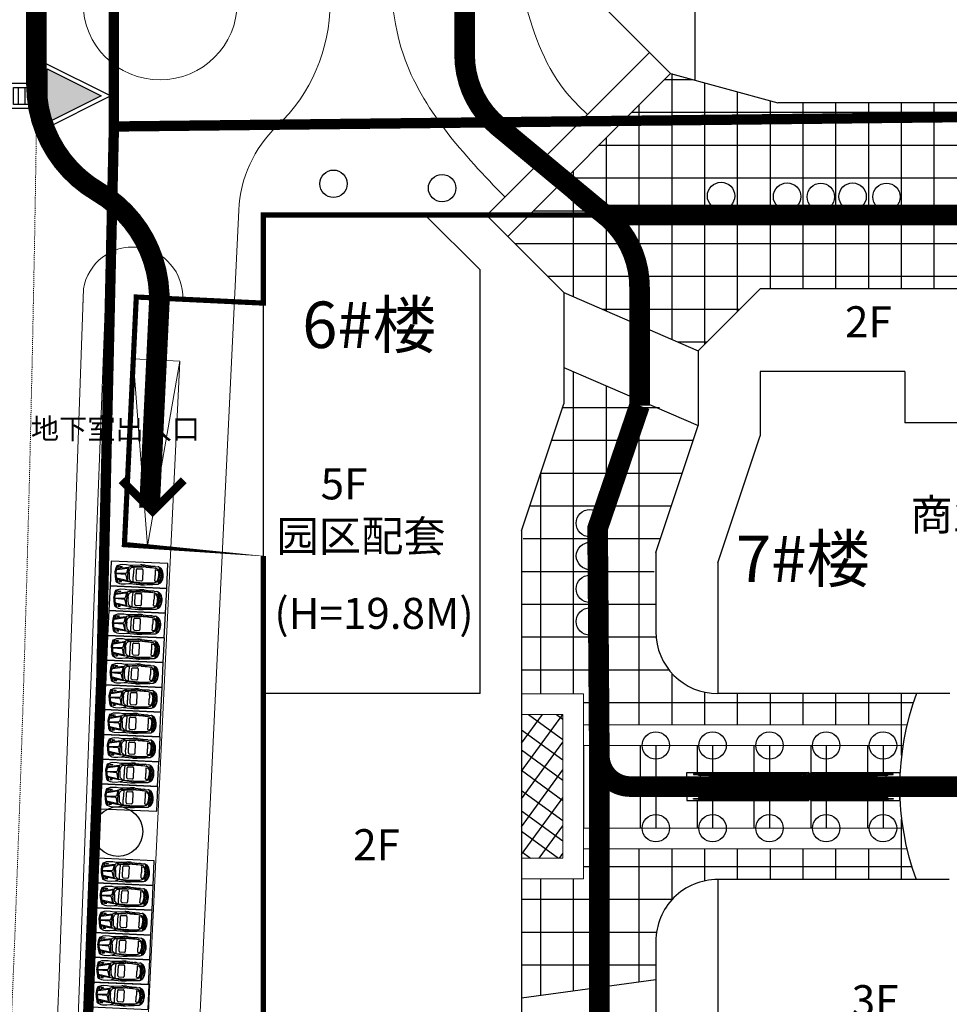
# Model space of a CAD drawing. Extents: x 83295 to 12860964, y 161884 to 4101064.
# Drawn here: x 88833 to 88923, y 4099653 to 4099748 of the extents above; entities that cross this region are included whole.
import ezdxf

# ---------------------------------------------------------------- set-up
doc = ezdxf.new("R2010")
doc.units = 0
doc.header["$MEASUREMENT"] = 0
for name, pattern in [('CENTER2', [28.575000000000003, 19.05, -3.175, 3.175, -3.175]), ('DASH', [0.35, 0.25, -0.1]), ('DASHDOT', [25.4, 12.7, -6.35, 0, -6.35]), ('DOTE', [2.4200000000000004, 2, -0.2, 0.02, -0.2])]:
    doc.linetypes.add(name, pattern=pattern)
doc.layers.get('0').update_dxf_attribs({"linetype": 'CONTINUOUS'})
for name, color, linetype in [('_TCH_MASK', 7, 'CONTINUOUS'), ('DIM_SYMB', 3, 'CONTINUOUS'), ('HA', 8, 'CONTINUOUS'), ('PA', 3, 'CONTINUOUS'), ('PUB_TEXT', 7, 'CONTINUOUS'), ('RD-中线', 1, 'DASHDOT'), ('STAIR', 6, 'CONTINUOUS'), ('WALL', 5, 'CONTINUOUS'), ('图层8', 8, 'CONTINUOUS'), ('建筑', 4, 'CONTINUOUS'), ('范围', 1, 'CONTINUOUS')]:
    doc.layers.add(name, color=color, linetype=linetype)
for name, color, linetype, lineweight in [('Z-路网分析图', 4, 'CONTINUOUS', 18), ('拟建建筑', 5, 'CONTINUOUS', 5), ('道路f', 21, 'CONTINUOUS', 15)]:
    doc.layers.add(name, color=color, linetype=linetype, lineweight=lineweight)
doc.layers.add('面积线', color=1, linetype='CONTINUOUS', lineweight=0, plot=False)
doc.styles.add('_TCH_DIM', font='SIMPLEX', dxfattribs={"bigfont": 'GBCBIG'})
doc.styles.add('DIM', font='txt', dxfattribs={"bigfont": 'hzdx.shx'})
doc.styles.add('宋体', font='txt')

# ---------------------------------------------------------------- blocks, each defined once
blk = doc.blocks.new('A$C58156126')
at = {"color": 8}
for p, q in [((0.7261598619968659, 1.95259103695862), (0.6930545901284582, 1.938598926225677)), ((0.7311579633840388, 1.788164375396445), (0.7308336964213318, 1.952618164056912)), ((0.7439684660510189, 1.966677758889273), (0.8231842962429887, 1.971915030898526)), ((0.7898749795147246, 1.979520553303882), (0.7541778746397263, 1.964432991622016)), ((1.209747839938945, 2.060442507313565), (0.9393777635284728, 2.045737461699173)), ((1.333732804969049, 1.938155561732128), (1.185429713908679, 1.898811786482111)), ((2.28293569314862, 2.045013056183234), (1.321823428604848, 1.929067787295207)), ((2.131161051556564, 1.973862407775596), (1.333732804969049, 1.938155561732128)), ((2.190331638079233, 2.143667172687128), (1.355621183045304, 2.07478141929023)), ((1.915341119036174, 1.998220266355202), (1.610456575393773, 2.042451560078189)), ((3.214488687679268, 1.918791275983676), (2.345746779102928, 1.972089213365689)), ((3.438850953929222, 1.951410722499713), (2.545223326642162, 2.046843786304817)), ((3.655840539593346, 2.10046081203036), (2.634677292533315, 2.150979265151546)), ((3.417703088592834, 1.965337456250563), (3.214488687679268, 1.918791275983676)), ((3.661418524790651, 2.093130107084289), (3.430656139958746, 1.995027951011434)), ((3.430733319126166, 1.955886844592169), (3.771408489659525, 1.898866395512596)), ((4.007745295517243, 2.147374713374302), (3.661418524790651, 2.093130107084289)), ((4.424427383333541, 2.147855764767155), (4.007745295517243, 2.147374713374302)), ((4.617255398757852, 1.962830016901717), (4.420975596398211, 1.921107619581744)), ((4.597962579909808, 2.123889158060774), (4.424427383333541, 2.147855764767155)), ((4.91266821672777, 1.992665450600907), (4.597962579909808, 2.123889158060774)), ((4.631223753780223, 1.924730268819258), (4.617255398757852, 1.962830016901717)), ((4.771071802578962, 2.04100381587632), (4.779015305671937, 2.007126935338602)), ((4.874482818167753, 1.836849147034809), (4.861154437285013, 1.997508035087958)), ((4.918872312396861, 1.870721760718152), (4.861212116886026, 1.968255207454786)), ((4.970356846913791, 1.880711596040055), (4.91266821672777, 1.992665450600907)), ((0.5239934914150304, 1.270333495968953), (0.5197992913761205, 1.197810893459246)), ((0.5241370026358432, 1.124767780350521), (0.5197998129167622, 1.197281972086057)), ((0.5509652050548262, 1.339192891540006), (0.5239934914150304, 1.270333495968953)), ((0.5512444411740667, 1.055961700668558), (0.5241370026358432, 1.124767780350521)), ((0.623552067425198, 1.370237011509016), (0.5509652050548262, 1.339192891540006)), ((0.6238923745566076, 1.025060766888782), (0.5512444411740667, 1.055961700668558)), ((0.6628317974844045, 1.602381242951378), (0.6056677501053578, 1.252357549546286)), ((0.663629767704851, 0.7929944382514804), (0.6057756596581108, 1.142904735682532)), ((0.7677222012878424, 1.666346800560132), (0.6628317974844045, 1.602381242951378)), ((0.7535098187961644, 1.773993229074404), (0.6916405146346456, 1.619949730159715)), ((0.8018512285650736, 1.62432256299071), (0.7421228585169679, 1.3347957320977)), ((0.802692192826516, 0.7713272772263735), (0.7423930524253315, 1.060735773807391)), ((0.8191021971740788, 1.761577684944496), (0.742900727070964, 1.774322249507531)), ((0.8219166619108087, 1.676753992261365), (0.7677222012878424, 1.666346800560132)), ((0.9173202996478445, 1.644773541996255), (0.8493232696653372, 1.350472668698057)), ((0.9182013633997208, 0.7511040186975151), (0.8496241660193569, 1.045270244171843)), ((0.9709368503988749, 1.79901798539795), (0.8702264979817933, 1.728387315338477)), ((1.172940646518118, 1.749977744696662), (1.013735118076301, 1.73117125458084)), ((1.204326433815158, 1.720573982736096), (1.189425911974258, 1.43645088984631)), ((1.189425911974258, 1.43645088984631), (1.190203744206674, 1.200046343309805)), ((1.189895678997136, 0.959962799726054), (1.190207369845456, 1.19636842100881)), ((1.205356401145554, 0.6758696395438164), (1.189895678997136, 0.959962799726054)), ((2.406050332576132, 0.6977899773512035), (2.405061252635068, 1.701021199626848)), ((2.932488008156515, 1.772506502503529), (2.491949401550091, 1.785636364063248)), ((3.01434923497597, 1.688336941925809), (3.015312121003962, 0.7116755960043519)), ((3.272034137729651, 1.855059361597523), (3.299183122567928, 1.396380805922672)), ((3.27332526234547, 0.5454616002272814), (3.299569777898586, 1.004192796116695)), ((3.449881179943777, 1.896447965456173), (3.297953302726246, 1.884763347031549)), ((3.632753978703267, 1.72638499555178), (3.471991673331804, 1.888226515660062)), ((3.70629993941272, 1.360525816725567), (3.681006673943347, 1.623609959194437)), ((3.70661510642255, 1.040850463369861), (3.681840636056013, 0.7777169589418917)), ((4.074942146647818, 1.847132550599053), (3.771408489659525, 1.898866395512596)), ((3.771408489659525, 1.898866395512596), (3.813732740689165, 1.636930164461955)), ((3.813732740689165, 1.636930164461955), (3.835517668385155, 1.362111081881449)), ((3.814592708122081, 0.7646584874484688), (3.835835708525128, 1.039519990375265)), ((3.835517668385155, 1.362111081881449), (3.845265316996819, 1.200824989518151)), ((3.835835708525128, 1.039519990375265), (3.845265316996819, 1.200824989518151)), ((3.879599022433258, 1.775452148681506), (3.870406660471208, 1.736406476283446)), ((3.870406660471208, 1.736406476283446), (3.974594835411853, 1.312161601660773)), ((3.871462663389838, 0.6652941178064793), (3.974814114846385, 1.089743604464456)), ((3.932248864542789, 1.795339055871591), (3.879599022433258, 1.775452148681506)), ((4.887135547340012, 1.609312928328291), (3.932248864542789, 1.795339055871591)), ((3.974594835411853, 1.312161601660773), (4.050692378297544, 1.249769619246945)), ((3.974814114846385, 1.089743604464456), (4.050788487993277, 1.152285513048992)), ((4.050692378297544, 1.249769619246945), (4.954044920612223, 1.218607730744407)), ((4.050788487993277, 1.152285513048992), (4.954078164637185, 1.184888001112267)), ((4.567494568169213, 1.777682611299679), (4.074942146647818, 1.847132550599053)), ((4.420567905750222, 1.904698714194819), (4.623982143342591, 1.850775676360354)), ((4.763111975729561, 1.713935806462541), (4.567494568169213, 1.777682611299679)), ((4.623982143342591, 1.850775676360354), (4.633343713112271, 1.893264594534412)), ((4.891093461062855, 1.632109494460747), (4.763111975729561, 1.713935806462541)), ((4.811568365186549, 1.822845516307279), (4.874482818167753, 1.836849147034809)), ((4.81940028698752, 1.74053840902634), (4.82327693629647, 1.685539315966889)), ((4.950288130190319, 1.509731309069321), (4.891093461062855, 1.632109494460747)), ((4.97082803932587, 1.641744837677106), (4.918872312396861, 1.870721760718152)), ((4.98186116501326, 1.208430609712377), (4.950288130190319, 1.509731309069321)), ((4.981874287813998, 1.195119949569926), (4.95089541444192, 0.8937575812917202)), ((5.002584031537271, 1.75881921784021), (4.970356846913791, 1.880711596040055)), ((5.009695043075926, 1.451883365912363), (4.97082803932587, 1.641744837677106)), ((5.067800711128957, 1.403380374005064), (5.002584031537271, 1.75881921784021)), ((5.068198066890336, 1.0003400193993), (5.00368236353258, 0.6447732728440314)), ((5.019570344813264, 1.276285217655823), (5.009695043075926, 1.451883365912363)), ((5.019717190168894, 1.127339828805998), (5.010188149042524, 0.9517225497867912)), ((5.074139665100819, 1.213042750535533), (5.067800711128957, 1.403380374005064)), ((5.074161702986903, 1.190689771948382), (5.068198066890336, 1.0003400193993)), ((0.7686460933052963, 0.7292358265724033), (0.663629767704851, 0.7929944382514804)), ((0.7546459941529697, 0.6215615827124565), (0.6924730704502231, 0.7754827896598726)), ((0.7276482481845683, 0.4429101939778775), (0.6945154506118065, 0.4568370013032108)), ((0.7323221254498726, 0.6073463908862322), (0.7323221263811952, 0.4428922832477837)), ((0.8202137637288338, 0.634106437722221), (0.7440375725143618, 0.6212116443086415)), ((0.74548459307859, 0.4288586150389164), (0.8247105947100586, 0.4237775495741516)), ((0.7914163416587776, 0.4161063628736883), (0.7556895555333263, 0.4311235086526721)), ((0.8228609694504208, 0.7189355153124779), (0.7686460933052963, 0.7292358265724033)), ((0.9721219471992022, 0.5969655947294086), (0.8712725217790371, 0.6673975480254739)), ((1.21144794555018, 0.3360124659258872), (0.9410493995399243, 0.350184370810166)), ((1.17402865247438, 0.6464040489401668), (1.01478635262335, 0.664896583231166)), ((1.335191547159202, 0.4585436457302421), (1.186811166569687, 0.4975949214305728)), ((2.284603289082742, 0.353557983925566), (1.323264272637761, 0.4676079196389764)), ((2.132688648752964, 0.4244092270266264), (1.335191547159202, 0.4585436457302421)), ((2.19219393817345, 0.2547214632388204), (1.357349278159536, 0.321961212484166)), ((1.916917164564229, 0.3996258643921464), (1.612120427411146, 0.3547934899572283)), ((3.215905590202755, 0.4816163424868136), (2.347270463347531, 0.426605535717681)), ((2.933617016054786, 0.6273447867017239), (2.493105156101382, 0.6133463024627417)), ((3.440331738662071, 0.4494393533561378), (2.546894022949136, 0.352244433062151)), ((3.657614797573633, 0.3008174105081707), (2.636553146630622, 0.2482855404261499)), ((3.419211375281311, 0.4354709475766867), (3.215905590202755, 0.4816163424868136)), ((3.45125356943915, 0.5044237529393285), (3.299302948858685, 0.5158087793271988)), ((3.432222945369876, 0.444947233935818), (3.772785021677709, 0.5026393114123493)), ((3.663178316537387, 0.3081591004040092), (3.432222945369876, 0.4058060511481016)), ((3.633790683686829, 0.6748469784390181), (3.473347807522959, 0.512688783975318)), ((4.009611373987145, 0.254597481386736), (3.663178316537387, 0.3081591004040092)), ((3.772785021677709, 0.5026393114123493), (3.814592708122081, 0.7646584874484688)), ((4.076216080911554, 0.554971558554098), (3.772785021677709, 0.5026393114123493)), ((3.880731997300035, 0.6262666462454944), (3.871462663389838, 0.6652941178064793)), ((3.933420950301088, 0.6064835922326892), (3.880731997300035, 0.6262666462454944)), ((4.887939308524228, 0.7940516323316842), (3.933420950301088, 0.6064835922326892)), ((4.426293936312295, 0.254597481386736), (4.009611373987145, 0.254597481386736)), ((4.568630940500743, 0.6250520125497132), (4.076216080911554, 0.554971558554098)), ((4.421955011073596, 0.4977464485447853), (4.625262529809124, 0.5520704715047031)), ((4.618756744764841, 0.4400030845310539), (4.422395056333489, 0.4813383794855326)), ((4.599781538579709, 0.2789062154944986), (4.426293936312295, 0.254597481386736)), ((4.764122272595859, 0.6891844091471284), (4.568630940500743, 0.6250520125497132)), ((4.914227819290108, 0.4107502005528658), (4.599781538579709, 0.2789062154944986)), ((4.632649947643376, 0.4781303015071898), (4.618756744764841, 0.4400030845310539)), ((4.625262529809124, 0.5520704715047031), (4.634707859471536, 0.5096000950317829)), ((4.891942165080554, 0.7712629144545644), (4.764122272595859, 0.6891844091471284)), ((4.772726992365069, 0.3621327309403568), (4.78060368237654, 0.3960252083372324)), ((4.812793313745505, 0.5803704569581896), (4.875735257506467, 0.5664909068029373)), ((4.820462928373463, 0.6626928472425788), (4.824231123771614, 0.7176994770299643)), ((4.875735257506467, 0.5664909068029373), (4.862723686486579, 0.4058060511481016)), ((4.920191454455352, 0.5327058858703821), (4.862723685555256, 0.4350589351262897)), ((4.95089541444192, 0.8937575812917202), (4.891942165080554, 0.7712629144545644)), ((4.971695586793221, 0.5228175870608538), (4.914227819290108, 0.4107502005528658)), ((4.971695586793221, 0.7617848092224448), (4.920191454455352, 0.5327058858703821)), ((5.010188149042524, 0.9517225497867912), (4.971695586793221, 0.7617848092224448)), ((5.00368236353258, 0.6447732728440314), (4.971695586793221, 0.5228175870608538))]:
    blk.add_line(p, q, dxfattribs=at)
for centre, radius, start, end in [((1.396914028316832, 1.260991534264758), 0.9383461606851093, 135.5935238302842, 183.8678937271893), ((0.758750715047217, 1.78316218177788), 0.1687499999999998, 112.9115621820338, 133.7293313157181), ((0.7448961685747868, 1.952645892323926), 0.01406249999999999, 93.78249779338027, 180.1129709485036), ((0.955478359233684, 1.731231404980645), 0.3149179081223932, 92.93059882581575, 122.783014018566), ((0.4321460926310188, 1.874295779084787), 0.40303894875142, 343.7594795258383, 14.01689100583091), ((1.319722182337291, 0.03843097346834834), 2.024999999999998, 81.74541230163737, 93.11320460139459), ((2.221744730357177, -0.04911055271513765), 2.024999999999998, 86.4892918717116, 92.56381278010507), ((2.46791500620181, -1.219898268068209), 3.374999999999996, 87.16780448577721, 94.71770897738897), ((2.415383690256721, 1.859079395933077), 0.2282844663790581, 55.33600371156471, 125.4637915828558), ((4.422729924075401, 1.912854514596984), 0.00843749999999999, 102.0005376835329, 255.1529534398395), ((4.578411264564938, 1.905367842456326), 0.05624999999999995, 347.5745630347858, 20.13424267383277), ((3.136076678741819, 1.621888153767213), 1.687499999999998, 4.031869402136104, 13.19638722330489), ((1.526149817496634, 1.234242206951603), 1.120365421911073, 149.6552847161301, 182.043519188566), ((1.526220217101372, 1.162835037847981), 1.120365421911073, 178.0694394261737, 210.4576580637141), ((1.397037423901356, 1.13583093653433), 0.9383461606851093, 176.2450933436477, 224.5194335414753), ((0.9754714190364844, 1.556609338195994), 0.4822688258195812, 133.7293313157181, 149.6552847161301), ((0.9387549774126178, 1.197959478525445), 0.3374999999999996, 170.7246458067224, 189.3883420080934), ((1.403202236849911, 1.198417374445125), 0.6749999999999992, 168.3436007972466, 191.7693801651729), ((0.7452204369344777, 1.788192103663459), 0.01406249999999999, 180.1129709485036, 260.5052576636213), ((0.9671210727990633, 1.59022797322832), 0.1687499999999998, 125.0429410357478, 168.3436007972466), ((1.50699742672602, 1.198519705375656), 0.6749999999999992, 166.9903403958903, 193.122641407108), ((1.026932658847517, 1.619448048109189), 0.1124999999999999, 96.73691674211294, 166.9903403958903), ((1.3585151515306, 1.24638061649166), 0.6749999999999992, 104.8579396705267, 125.0429410357478), ((1.176240031361676, 1.722046942962334), 0.02812499999999997, 356.9979328533913, 96.73691674211294), ((2.489435795914478, 1.701298813847825), 0.0843749999999999, 88.29286422127544, 180.1885123872663), ((2.929974402520902, 1.688168951822445), 0.0843749999999999, 0.1140766942673703, 88.29286422127544), ((3.300109999474234, 1.856721159582958), 0.02812499999999997, 94.39786023497383, 183.3873576820561), ((-0.0699203715323442, 1.196965030906722), 3.374999999999996, 356.7256116632497, 3.387357682056122), ((3.452037876226104, 1.86840577754192), 0.02812499999999997, 44.80830105882763, 94.39786023497383), ((3.513031200725681, 1.607460569636896), 0.1687499999999998, 5.491610454435056, 44.80830105882763), ((2.026545203976429, 1.199031924409792), 1.687499999999998, 354.6213639151496, 5.491610454435056), ((3.671700130902327, 1.20048359320499), 1.349999999999998, 356.8941736734456, 3.218821232879555), ((0.9761785284952289, 0.83938271231018), 0.4822688258195812, 210.4576580637141, 226.3836576368354), ((0.7599049594589538, 0.61240298259072), 0.1687499999999998, 226.3836576368354, 247.2013464889383), ((0.7463846264743275, 0.6073463913518935), 0.01406249999999999, 99.60772556409904, 180), ((0.7463846260086662, 0.4428922827821224), 0.01406249999999999, 180, 266.3303916018315), ((0.9565298252143926, 0.6647215630393475), 0.3149179081223932, 237.3299462712476, 267.1823837333712), ((0.9678944873028463, 0.8057476771529763), 0.1687499999999998, 191.7693801651729, 235.0700404124574), ((0.4334806694985396, 0.5206255675759166), 0.40303894875142, 346.0960718239112, 16.35351651109099), ((1.027763572741396, 0.7766455957200378), 0.1124999999999999, 193.122641407108, 263.3760022100521), ((1.358609811622745, 1.150366111239418), 0.6749999999999992, 235.0700404124574, 255.255069062647), ((1.177272958900875, 0.6743413019459694), 0.02812499999999997, 263.3760022100521, 3.115033992853462), ((1.317435099497533, 2.358236915012822), 2.024999999999998, 266.9997966626686, 278.3676194138856), ((2.219283280648387, 2.447556866845116), 2.024999999999998, 267.5491119957161, 273.6236724015793), ((2.463144534953035, 3.618827700661496), 3.374999999999996, 265.3952679632282, 272.9451557190299), ((2.416684406563736, 0.5397524415049701), 0.2282844663790581, 234.6491656708332, 304.7769325834741), ((2.490425259094781, 0.6976787327323108), 0.0843749999999999, 179.9244439719359, 271.8200771895624), ((2.930937119979507, 0.7116772165056318), 0.0843749999999999, 271.8200771895624, 359.9988942564063), ((3.301404346931822, 0.5438551651779562), 0.02812499999999997, 176.7256116632496, 265.7150671507035), ((3.453354967977948, 0.5324701387900859), 0.02812499999999997, 265.7150671507035, 315.3046523518524), ((3.513833645951099, 0.7935351045336574), 0.1687499999999998, 315.3046523518524, 354.6213639151496), ((4.424133108683026, 0.4895949275698512), 0.00843749999999999, 104.959985517602, 258.1124479788307), ((4.579799383632935, 0.4973885552491992), 0.05624999999999995, 339.9787448863339, 12.53840643874145), ((3.136908640839255, 0.7780237175058573), 1.687499999999998, 346.9165752585054, 356.0811149390578)]:
    blk.add_arc(centre, radius, start, end, dxfattribs=at)
at = {"layer": '图层8', "linetype": 'Continuous'}
blk.add_lwpolyline([(5.500003273751645, 2.40000626873225), (3.27285670209676e-06, 2.40000626873225), (3.27285670209676e-06, 6.269197911024094e-06), (5.500003273751645, 6.269197911024094e-06)], close=True, dxfattribs=at)
at = {"color": 8, "linetype": 'Continuous', "style": 'DIM', "width": 0.9999999912785127, "flags": 9}
for tag in ['XSIZE', 'YSIZE']:
    blk.add_attdef(tag, (5.074139665100819, 1.213042750535533), '', height=0.0005624999757856131, rotation=180, dxfattribs=at)
blk = doc.blocks.new('A$C3E587D36')
at = {"layer": 'DIM_SYMB', "linetype": 'Continuous'}
for points in [[(674, 19955.49895754177, 0, 0, 0), (674, 10899.99895754177, 80.00000000000001, 0, 0), (674, 10599.99895754177, 0, 0, 0)], [(674, 644.4989575417712, 0, 0, 0), (674, 9699.998957541771, 80.00000000000001, 0, 0), (674, 9999.998957541771, 0, 0, 0)]]:
    blk.add_lwpolyline(points, format="xyseb", dxfattribs=at)
at = {"layer": 'STAIR', "linetype": 'Continuous'}
for p, q in [((1348, 20599.99895754177), (0, 20599.99895754177)), ((0, 20599.99895754177), (-3.14321368932724e-09, 8810.16332184244)), ((1347.999999996857, 12050.16332225502), (1348, 20599.99895754177)), ((29, 19419.49895754177), (115, 19505.49895754177)), ((29.00000001315493, 8879.866585968528), (29, 19419.49895754177)), ((115.0000000217697, 9086.57281741919), (115, 19955.49895754177)), ((115, 19955.49895754177), (175, 19955.49895754177)), ((175, 19955.49895754177), (174.9999999965075, 9230.786467193626)), ((274, 19432.74895754177), (175, 19505.49895754177)), ((274.0000000051223, 9468.738989442121), (274, 19432.74895754177)), ((274, 19299.99895754177), (1074, 19299.99895754177)), ((1173, 19505.49895754177), (1074, 19432.74895754177)), ((1074, 19432.74895754177), (1074.000000005122, 11391.5876546246)), ((1173, 19955.49895754177), (1233, 19955.49895754177)), ((1172.999999996624, 11629.5401768568), (1173, 19955.49895754177)), ((1233, 19955.49895754177), (1232.999999996624, 11773.75382670807)), ((1233, 19505.49895754177), (1319, 19419.49895754177)), ((1319, 19419.49895754177), (1319.000000013388, 11980.46005820017)), ((273.9999999795109, 9468.73898938112), (274, 18399.99895754177)), ((274, 18399.99895754177), (1074, 18399.99895754177)), ((1074, 18399.99895754177), (274, 18399.99895754177)), ((1074.000000009546, 11391.58765463531), (1074, 18399.99895754177)), ((274, 18099.99895754177), (1074, 18099.99895754177)), ((274, 17799.99895754177), (1074, 17799.99895754177)), ((274, 17499.99895754177), (1074, 17499.99895754177)), ((274, 17199.99895754177), (1074, 17199.99895754177)), ((274, 16899.99895754177), (1074, 16899.99895754177)), ((274, 16599.99895754177), (1074, 16599.99895754177)), ((274, 16299.99895754177), (1074, 16299.99895754177)), ((274, 15999.99895754177), (1074, 15999.99895754177)), ((274, 15699.99895754177), (1074, 15699.99895754177)), ((274, 15399.99895754177), (1074, 15399.99895754177)), ((274, 15099.99895754177), (1074, 15099.99895754177)), ((274, 14799.99895754177), (1074, 14799.99895754177)), ((274, 14499.99895754177), (1074, 14499.99895754177)), ((274, 14199.99895754177), (1074, 14199.99895754177)), ((274, 13899.99895754177), (1074, 13899.99895754177)), ((274, 13599.99895754177), (1074, 13599.99895754177)), ((274, 13299.99895754177), (1074, 13299.99895754177)), ((274, 12999.99895754177), (1074, 12999.99895754177)), ((274, 12699.99895754177), (1074, 12699.99895754177)), ((274, 12399.99895754177), (1074, 12399.99895754177)), ((274, 12099.99895754177), (1074, 12099.99895754177)), ((274, 11799.99895754177), (1074, 11799.99895754177)), ((274, 11499.99895754177), (1074, 11499.99895754177)), ((659.8258300527232, 10396.09484198689), (1348.000000009779, 12050.1633216911)), ((1348.000000009662, 11789.83459342178), (741.8610190399922, 10332.94268058427)), ((1232.999999996624, 11513.42509768577), (1233, 644.4989575417712)), ((1319.000000013388, 11720.13132919651), (1319, 1180.498957541771)), ((1348, -0.001042458228766918), (1347.999999996857, 11789.83459325833)), ((274, 11199.99895754177), (994.2896406748332, 11199.9989571264)), ((274, 10899.99895754177), (869.4748261128552, 10899.99895773688)), ((274, 10599.99895754177), (744.66001104319, 10599.9989571264)), ((852.9696180919418, 10599.99895712687), (1074, 10599.99895754177)), ((977.7844331504311, 10899.99895773688), (1074, 10899.99895754177)), ((1074, 2199.998957541771), (1074.000000009662, 11131.25892557763)), ((1074.000000005239, 11131.25892556738), (1074, 1167.248957541771)), ((1173, 644.4989575417712), (1172.999999996624, 11369.21144782146)), ((9.778887033462524e-09, 8810.163321879692), (598.473164930474, 10248.62997923791)), ((680.5083539206535, 10185.47781783342), (9.778887033462524e-09, 8549.834593410138)), ((274, 10299.99895754177), (545.8530218981905, 10299.99895773735)), ((274, 9999.998957541771), (495.0303816475207, 9999.998957126867)), ((274, 9699.998957541771), (370.2155670722714, 9699.998957737349)), ((478.5251739235828, 9699.998957736883), (1074, 9699.998957541771)), ((680.5083539206535, 10185.47781783342), (539.1194341587834, 10294.32154982677)), ((539.1194341587834, 10294.32154982677), (807.8172984747216, 10282.16834821552)), ((603.3399884928949, 9999.998957126401), (1074, 9999.998957541771)), ((807.8172984747216, 10282.16834821552), (659.8258300527232, 10396.09484198689)), ((784.6551888863323, 10299.99895773735), (1074, 10299.99895754177)), ((29, 1180.498957541771), (29.00000001327135, 8619.53785731364)), ((115, 644.4989575417712), (115.0000000220025, 8826.244088774081)), ((174.999999996624, 8970.457738555036), (175, 644.4989575417712)), ((274, 2199.998957541771), (273.9999999796273, 9208.410260754172)), ((274, 1167.248957541771), (274.0000000050059, 9208.410260814708)), ((274, 9099.998957541771), (1074, 9099.998957541771)), ((274, 8799.998957541771), (1074, 8799.998957541771)), ((353.7103588462342, 9399.998957126867), (1074, 9399.998957541771)), ((-3.14321368932724e-09, 8549.834593183827), (0, -0.001042458228766918)), ((274, 8499.998957541771), (1074, 8499.998957541771)), ((274, 8199.998957541771), (1074, 8199.998957541771)), ((274, 7899.998957541771), (1074, 7899.998957541771)), ((274, 7599.998957541771), (1074, 7599.998957541771)), ((274, 7299.998957541771), (1074, 7299.998957541771)), ((274, 6999.998957541771), (1074, 6999.998957541771)), ((274, 6699.998957541771), (1074, 6699.998957541771)), ((274, 6399.998957541771), (1074, 6399.998957541771)), ((274, 6099.998957541771), (1074, 6099.998957541771)), ((274, 5799.998957541771), (1074, 5799.998957541771)), ((274, 5499.998957541771), (1074, 5499.998957541771)), ((274, 5199.998957541771), (1074, 5199.998957541771)), ((274, 4899.998957541771), (1074, 4899.998957541771)), ((274, 4599.998957541771), (1074, 4599.998957541771)), ((274, 4299.998957541771), (1074, 4299.998957541771)), ((274, 3999.998957541771), (1074, 3999.998957541771)), ((274, 3699.998957541771), (1074, 3699.998957541771)), ((274, 3399.998957541771), (1074, 3399.998957541771)), ((274, 3099.998957541771), (1074, 3099.998957541771)), ((274, 2799.998957541771), (1074, 2799.998957541771)), ((274, 2499.998957541771), (1074, 2499.998957541771)), ((274, 2199.998957541771), (1074, 2199.998957541771)), ((1074, 2199.998957541771), (274, 2199.998957541771)), ((115, 1094.498957541771), (29, 1180.498957541771)), ((175, 1094.498957541771), (274, 1167.248957541771)), ((274, 1299.998957541771), (1074, 1299.998957541771)), ((1074, 1167.248957541771), (1173, 1094.498957541771)), ((1319, 1180.498957541771), (1233, 1094.498957541771)), ((175, 644.4989575417712), (115, 644.4989575417712)), ((1233, 644.4989575417712), (1173, 644.4989575417712)), ((0, -0.001042458228766918), (1348, -0.001042458228766918))]:
    blk.add_line(p, q, dxfattribs=at)
at = {"layer": 'PUB_TEXT', "linetype": 'Continuous', "style": '_TCH_DIM'}
for s, p in [('下', (579.0531914893617, 20060.49895754177)), ('上', (569.7446808510638, 189.4989575417712))]:
    blk.add_text(s, height=337.5886524822695, dxfattribs=at).set_placement(p)
blk = doc.blocks.new('dsgffyt')
h = blk.add_hatch(color=256)
h.dxf.hatch_style = 1
h.paths.add_polyline_path([(12856963.5, 168265.4830056249), (12850581.53398875, 165074.4999999996), (12856963.5, 161883.5169943752)])
h = blk.add_hatch()
h.set_pattern_fill('ANSI31', color=256, scale=500, angle=45)
h.set_pattern_definition([(90, (0, 0), (-793.7499999999999, 1.70530256582424e-13), [])])
h.paths.add_polyline_path([(12857463.5, 166074.5), (12857463.5, 164074.5), (12860963.5, 164074.5), (12860963.5, 166074.5)])
for points in [[(12857463.5, 169074.5), (12849463.5, 165074.5), (12857463.5, 161074.5), (12857463.5, 169074.5)], [(12857463.5, 163574.5), (12861463.5, 163574.5), (12861463.5, 166574.5), (12857463.5, 166574.5)], [(12857463.5, 164074.5), (12860963.5, 164074.5), (12860963.5, 166074.5), (12857463.5, 166074.5)]]:
    blk.add_lwpolyline(points)
blk.add_lwpolyline([(12856963.5, 168265.4830056249), (12850581.53398875, 165074.4999999996), (12856963.5, 161883.5169943752)], close=True)
blk = doc.blocks.new('JGHJGHJGHJGHJ')
at = {"layer": 'HA'}
h = blk.add_hatch(dxfattribs=at)
h.set_pattern_fill('ANSI37,_O', color=256, angle=98.92887367743097)
h.set_pattern_definition([(143.928873677431, (12712.28877434315, -141.6984364176169), (-0.934702701864781, -1.283155138370524), []), (233.928873677431, (12712.28877434315, -141.6984364176169), (1.283155138370524, -0.934702701864781), [])])
h.paths.add_polyline_path([(88881.84655268566, 4099680.668800202), (88885.84655268565, 4099680.668800202), (88885.84655268565, 4099666.773547386), (88881.84655268566, 4099666.773547386)])
for p, q in [((88896.4137743434, 4099716.995140898), (88896.41377434341, 4099742.724109231)), ((88895.70943986478, 4099742.151563585), (88898.38145586249, 4099742.151563585)), ((88899.5887743434, 4099716.537903765), (88899.58877434344, 4099741.822316287)), ((88902.7637743434, 4099719.712903765), (88902.76377434336, 4099740.956463418)), ((88893.2387743434, 4099718.373382968), (88893.23877434338, 4099739.680898063)), ((88905.93877434339, 4099721.895682106), (88905.93877434339, 4099740.090610551)), ((88909.1137743434, 4099721.895682106), (88909.1137743434, 4099739.895682106)), ((88912.2887743434, 4099721.895682106), (88912.2887743434, 4099739.895682106)), ((88915.4637743434, 4099721.895682106), (88915.4637743434, 4099739.895682106)), ((88918.63877434339, 4099721.895682106), (88918.63877434339, 4099739.895682106)), ((88921.81377434339, 4099721.895682106), (88921.81377434339, 4099739.895682106)), ((88892.53443986425, 4099738.976563584), (88937.63422434397, 4099738.976563582)), ((88889.35943986289, 4099735.801563581), (88928.63311734961, 4099735.801563582)), ((88890.06377434338, 4099719.751625038), (88890.06377434338, 4099736.505898062)), ((88886.88877434339, 4099721.129867108), (88886.8887743434, 4099733.330898062)), ((88886.18443986448, 4099732.626563583), (88925.37213464426, 4099732.626563582)), ((88883.00943986572, 4099729.451563583), (88924.17130112778, 4099729.451563582)), ((88881.20886708621, 4099726.276563583), (88924.53374345964, 4099726.276563582)), ((88884.3838670872, 4099723.101563582), (88925.51828435189, 4099723.101563582)), ((88889.66077555911, 4099719.926563582), (88902.97743416176, 4099719.926563582)), ((88896.97489346266, 4099716.751563582), (88899.80243416093, 4099716.751563582)), ((88886.8887743434, 4099682.668800202), (88886.8887743434, 4099713.873849935)), ((88890.06377434339, 4099679.668800202), (88890.06377434339, 4099712.495607865)), ((88893.23877434341, 4099679.668800201), (88893.2387743434, 4099711.117365795)), ((88885.83064904144, 4099710.401563583), (88895.21190500804, 4099710.401563583)), ((88884.77231570774, 4099707.226563582), (88898.47551890214, 4099707.226563583)), ((88883.7137743434, 4099682.668800202), (88883.71377434337, 4099704.050939489)), ((88883.71398237464, 4099704.051563582), (88897.41718556898, 4099704.051563583)), ((88882.65564904107, 4099700.876563583), (88896.35885223541, 4099700.876563582)), ((88881.99777731477, 4099697.701563582), (88895.21190500804, 4099697.701563582)), ((88881.84655268549, 4099694.526563582), (88894.68250459283, 4099694.526563582)), ((88881.84655268554, 4099691.351563582), (88894.84655268556, 4099691.351563582)), ((88881.84655268562, 4099688.176563582), (88894.86905187354, 4099688.176563582)), ((88881.84655268567, 4099685.001563583), (88896.11860510458, 4099685.001563582)), ((88896.41377434341, 4099679.668800201), (88896.4137743434, 4099684.652109902)), ((88899.5887743434, 4099679.668800201), (88899.5887743434, 4099682.828997042)), ((88902.7637743434, 4099679.668800201), (88902.7637743434, 4099682.695682107)), ((88905.9387743434, 4099679.6688002), (88905.9387743434, 4099682.695682105)), ((88909.1137743434, 4099679.6688002), (88909.11377434341, 4099682.695682106)), ((88912.28877434341, 4099679.6688002), (88912.28877434341, 4099682.695682105)), ((88915.46377434343, 4099679.6688002), (88915.46377434341, 4099682.695682105)), ((88918.6387743434, 4099676.73978431), (88918.63877434342, 4099682.695682105)), ((88887.84655268553, 4099681.826563583), (88919.77540645783, 4099681.826563583)), ((88887.84654729543, 4099677.668788014), (88887.84655320327, 4099669.668800201)), ((88889.34654729124, 4099677.668788014), (88889.34655319765, 4099669.668800201)), ((88893.34655197346, 4099677.668792076), (88893.34655788129, 4099669.668800201)), ((88894.84655196927, 4099677.668792076), (88894.84655787572, 4099669.668800201)), ((88898.8465566515, 4099677.668796137), (88898.84655859008, 4099675.043686166)), ((88900.3465566473, 4099677.668796137), (88900.34655858544, 4099675.043686166)), ((88904.34656132953, 4099677.668804262), (88904.34656326812, 4099675.04369429)), ((88905.84656132534, 4099677.668804262), (88905.84656326348, 4099675.04369429)), ((88909.84656600757, 4099677.668804259), (88909.84656794617, 4099675.043694287)), ((88911.34656600338, 4099677.668804259), (88911.34656794152, 4099675.043694287)), ((88915.34657068561, 4099677.668804261), (88915.3465726242, 4099675.04369429)), ((88916.84657068142, 4099677.668804261), (88916.84657261956, 4099675.04369429)), ((88898.84656058103, 4099672.347686166), (88898.84656255934, 4099669.668796137)), ((88900.3465605759, 4099672.347686166), (88900.34656255375, 4099669.668796137)), ((88904.34656525907, 4099672.34769429), (88904.34656723737, 4099669.668804262)), ((88905.84656525393, 4099672.34769429), (88905.84656723178, 4099669.668804262)), ((88909.84656993712, 4099672.347694287), (88909.84657191542, 4099669.668804259)), ((88911.34656993198, 4099672.347694287), (88911.34657190983, 4099669.668804259)), ((88915.34657461515, 4099672.34769429), (88915.34657659345, 4099669.668804261)), ((88916.84657461001, 4099672.34769429), (88916.84657658786, 4099669.668804261)), ((88918.6387743434, 4099664.695682105), (88918.63877434342, 4099670.54400354)), ((88890.06377434339, 4099654.366720287), (88890.0637743434, 4099667.668800201)), ((88893.2387743434, 4099654.797598592), (88893.2387743434, 4099667.668800201)), ((88896.4137743434, 4099662.73925431), (88896.4137743434, 4099667.668800201)), ((88899.5887743434, 4099664.562367171), (88899.5887743434, 4099667.668800201)), ((88902.76377434339, 4099664.695682105), (88902.76377434339, 4099667.6688002)), ((88905.9387743434, 4099664.695682106), (88905.93877434339, 4099667.6688002)), ((88909.1137743434, 4099664.695682106), (88909.1137743434, 4099667.6688002)), ((88912.28877434341, 4099664.695682106), (88912.28877434341, 4099667.6688002)), ((88915.46377434343, 4099664.695682105), (88915.46377434341, 4099667.668800199)), ((88887.84655268565, 4099665.951563581), (88919.61691571343, 4099665.951563584)), ((88883.7137743434, 4099653.504963677), (88883.7137743434, 4099664.773547387)), ((88886.8887743434, 4099653.935841983), (88886.88877434342, 4099664.773547386)), ((88881.84655268608, 4099662.776563582), (88896.44809768608, 4099662.776563582)), ((88881.84655268614, 4099659.601563582), (88894.91533200632, 4099659.601563582)), ((88881.8465526862, 4099656.426563582), (88894.84655268621, 4099656.426563582))]:
    blk.add_line(p, q, dxfattribs=at)
at = {"layer": 'PA', "linetype": 'Continuous'}
for centre, radius in [((88863.63394251352, 4099732.061308517), 1.326447262533068), ((88874.14922387674, 4099731.631375429), 1.326447262533068), ((88901.16131165622, 4099730.876031705), 1.326447262533068), ((88907.55300415812, 4099730.810453402), 1.326447262533068), ((88910.82975087895, 4099730.789418852), 1.326447262533068), ((88913.90300415813, 4099730.810453402), 1.326447262533068), ((88917.17975087896, 4099730.789418852), 1.326447262533068), ((88888.45574461394, 4099699.192407819), 1.326447262533068), ((88888.47651545024, 4099696.01740782), 1.326447262533068), ((88888.45574461395, 4099692.842407818), 1.326447262533068), ((88888.45574461394, 4099689.66740782), 1.326447262533068), ((88894.84655196908, 4099677.6688002), 1.326447262533068), ((88900.34655664711, 4099677.6688002), 1.326447262533068), ((88905.84656132515, 4099677.668804262), 1.326447262533068), ((88911.34656600325, 4099677.668725044), 1.326447262533068), ((88916.84657068123, 4099677.668804261), 1.326447262533068), ((88842.77212830205, 4099669.332484795), 2.4), ((88894.84655196908, 4099669.668775833), 1.326447262533068), ((88900.34655664711, 4099669.668775833), 1.326447262533068), ((88905.84656132515, 4099669.668779895), 1.326447262533068), ((88911.34656600325, 4099669.668700676), 1.326447262533068), ((88916.84657068123, 4099669.668779894), 1.326447262533068)]:
    blk.add_circle(centre, radius, dxfattribs=at)
at = {"layer": 'RD-中线', "linetype": 'CENTER2', "lineweight": 5, "ltscale": 0.002}
blk.add_lwpolyline([(88834.87616290456, 4100078.194294847), (88834.87616290699, 4099737.691638786)], dxfattribs=at)
blk.add_lwpolyline([(88834.87616290696, 4099737.691638787, -0.01370749543916615), (88827.37616290673, 4099559.424858843, 0.9841595636901984)], format="xyb", dxfattribs=at)
blk.add_lwpolyline([(88834.87616290696, 4099737.691638787, -0.01370749543916615), (88827.37616290673, 4099559.424858843, 0.9841595636901984)], format="xyb", dxfattribs=at)
blk.add_lwpolyline([(88834.87616290696, 4099737.691638787, -0.01370749543916615), (88827.37616290673, 4099559.424858843, 0.9841595636901984)], format="xyb", dxfattribs=at)
blk.add_lwpolyline([(88834.87616290696, 4099737.691638787, -0.01370749543916615), (88827.37616290673, 4099559.424858843, 0.9841595636901984)], format="xyb", dxfattribs=at)
blk.add_lwpolyline([(88834.87616290696, 4099737.691638787, -0.01370749543916615), (88827.37616290673, 4099559.424858843, 0.9841595636901984)], format="xyb", dxfattribs=at)
at = {"layer": 'WALL', "linetype": 'Continuous', "ltscale": 2}
for p, q in [((88898.65355838592, 4099742.077358625), (88898.65355838592, 4099769.135588394)), ((88895.11041263481, 4099743.895682106), (88885.35355838592, 4099753.652536355)), ((88878.47104381003, 4099729.014386858), (88894.23137584484, 4099744.774718896)), ((88895.11041263481, 4099743.895682106), (88896.28198551037, 4099742.724109231)), ((88880.52165347566, 4099726.963777192), (88896.28198551034, 4099742.724109231)), ((88896.2819855104, 4099742.724109231), (88906.65355838592, 4099739.895682106)), ((88926.95355838594, 4099739.895682106), (88906.65355838592, 4099739.895682106)), ((88878.45356903154, 4099729.031861637), (88856.84655268569, 4099729.031861638)), ((88856.84655268889, 4099649.851633946), (88856.84655268569, 4099729.031861638)), ((88872.52778603167, 4099729.031861637), (88877.84655268569, 4099723.713094984)), ((88878.4535690315, 4099729.031861637), (88885.94655268517, 4099721.538877984)), ((88877.84655268567, 4099682.695682106), (88877.84655268569, 4099723.713094984)), ((88885.94655268517, 4099721.538877984), (88885.94655268529, 4099710.749274515)), ((88885.94655268517, 4099721.538877984), (88898.94655268524, 4099715.895682106)), ((88904.94655268564, 4099721.895682106), (88898.94655268524, 4099715.895682106)), ((88926.95355838594, 4099721.895682106), (88904.94655268571, 4099721.895682106)), ((88898.94655268524, 4099715.895682106), (88898.94655268532, 4099708.639664932)), ((88885.94655268521, 4099714.282860809), (88898.94655268529, 4099708.639664932)), ((88918.95355838594, 4099713.895682106), (88904.94655268571, 4099713.895682106)), ((88904.94655268524, 4099713.895682106), (88904.94655268533, 4099707.665998971)), ((88918.95355838594, 4099713.895682106), (88918.95355838594, 4099708.895682106)), ((88881.84655268538, 4099698.449274515), (88885.94655268529, 4099710.749274515)), ((88932.95355838594, 4099708.895682106), (88918.95355838594, 4099708.895682106)), ((88894.84655268553, 4099696.339664933), (88898.94655268529, 4099708.639664932)), ((88900.84655268544, 4099695.365998972), (88904.94655268536, 4099707.665998971)), ((88881.84655268541, 4099698.449274515), (88881.84655268578, 4099649.851633948)), ((88894.84655268546, 4099696.339664933), (88894.8465526856, 4099688.695682106)), ((88900.84655268547, 4099695.365998972), (88900.84655268572, 4099682.695682106)), ((88877.84655268567, 4099682.695682106), (88856.84655268461, 4099682.695682106)), ((88923.31049995993, 4099682.695682105), (88900.84655268525, 4099682.695682106)), ((88900.84655268604, 4099664.695682107), (88900.84655268643, 4099644.220079128)), ((88923.2647572389, 4099664.695682104), (88900.84655268658, 4099664.695682107)), ((88894.84655268615, 4099658.695682107), (88894.84655268649, 4099640.804573104)), ((88881.84655268626, 4099653.251563582), (88894.84655268623, 4099655.015789713))]:
    blk.add_line(p, q, dxfattribs=at)
for centre, radius, start, end in [((88900.8465526856, 4099688.695682106), 6, 180, 269.9999999966649), ((88944.45355838593, 4099673.641893925), 26, 159.6213587784287, 200.1259550391683), ((88900.84655268615, 4099658.695682107), 6, 89.99999999583119, 180)]:
    blk.add_arc(centre, radius, start, end, dxfattribs=at)
at = {"layer": '拟建建筑', "color": 3, "linetype": 'DASH', "ltscale": 5, "const_width": 0.5}
blk.add_lwpolyline([(89035.20954517966, 4099660.695682107), (89007.20954517966, 4099660.695682106), (89007.20954517966, 4099688.197961389), (88993.88300748554, 4099688.176563583, 0.0850276512652045), (88982.80307719084, 4099729.031861637), (88856.84655268569, 4099729.031861637), (88856.84655268569, 4099720.500801592), (88844.54094263761, 4099721.089883161), (88843.3933533738, 4099697.117335552), (88856.8465526857, 4099696.473317765), (88856.84655268618, 4099649.851633947)], format="xyb", dxfattribs=at)
at = {"layer": '范围', "linetype": 'DOTE', "ltscale": 5, "const_width": 1}
blk.add_lwpolyline([(89049.67396477546, 4100039.483866652), (88842.37616290519, 4099994.887707864), (88842.37616290696, 4099737.636792992, -0.01231993265613407), (88836.06791385871, 4099577.022112301), (88845.60820822319, 4099569.627225027), (89049.67405067454, 4099571.885396589)], format="xyb", close=True, dxfattribs=at)
blk.add_lwpolyline([(88842.220153852, 4099737.600018994), (89049.6740198106, 4099739.895682106)], dxfattribs=at)
at = {"layer": '道路f', "linetype": 'Continuous'}
for p, q in [((88842.37616247409, 4099877.274769356), (88842.3042856474, 4099743.983346909)), ((88851.3177415873, 4099663.9763612), (88854.45496888152, 4099729.511420834)), ((88837.07553053388, 4099655.225813173), (88839.43139059491, 4099721.869807685)), ((88843.3933533738, 4099697.117335552), (88844.54094263498, 4099721.089883162)), ((88844.54094263703, 4099721.089883161), (88849.0357953138, 4099720.874710174)), ((88842.97412433638, 4099594.249530806), (88848.74889799641, 4099714.881573272)), ((88844.25404532108, 4099715.096746259), (88848.74889799785, 4099714.881573272)), ((88844.25404532108, 4099715.096746259), (88845.6407797116, 4099697.009749059)), ((88845.6407797116, 4099697.009749059), (88848.74889799785, 4099714.881573272)), ((88843.39335337322, 4099697.117335552), (88847.88820604999, 4099696.902162565)), ((88881.84655268566, 4099682.668800202), (88887.84655268553, 4099682.668800202)), ((88887.84655268553, 4099682.668800202), (88887.84655268566, 4099664.773547386)), ((88881.84655268566, 4099680.668800202), (88885.84655268554, 4099680.668800202)), ((88885.84655268554, 4099680.668800202), (88885.84655268565, 4099666.773547386)), ((88887.84655268554, 4099679.668800201), (88919.16173360498, 4099679.6688002)), ((88887.84655268557, 4099677.6688002), (88918.76729696362, 4099677.6688002)), ((88887.84655268563, 4099669.668800201), (88918.75891835622, 4099669.668800201)), ((88887.84655268565, 4099667.668800202), (88919.14897083059, 4099667.668800199)), ((88881.84655268566, 4099666.773547386), (88885.84655268565, 4099666.773547386)), ((88881.84655268566, 4099664.773547386), (88887.84655268566, 4099664.773547386)), ((88851.3177415873, 4099663.9763612), (88847.93518833289, 4099593.316568826))]:
    blk.add_line(p, q, dxfattribs=at)
for centre, radius, start, end in [((88846.84342166397, 4099749.584906335), 7.467263029970855, 180.0000050159202, 5.015920171728101e-06), ((88846.84342166397, 4099749.584906335), 16.46726302997086, 313.5062541190069, 5.015920171728101e-06), ((88866.44124268625, 4099728.937626204), 12, 133.5062541190069, 177.259287375917), ((88844.20508127447, 4099721.097072123), 4.835829085800722, 357.3644860357999, 170.805071496192), ((88824.3761603942, 4099720.572464004), 15, 357.9754416508339, 4.348909510594048e-06), ((88840.7856539564, 4099705.384057704), 3, 357.259287375917, 359.9999956510905), ((85859.43153658553, 4099768.90269922), 2979.813113119317, 356.3800777344024, 357.8136928546417)]:
    blk.add_arc(centre, radius, start, end, dxfattribs=at)
for points, knots in [([(88898.00629948694, 4099846.576873703), (88901.98627652158, 4099846.688490645), (88911.8976902439, 4099846.966452471), (88905.41993577572, 4099826.989169038), (88903.38076509876, 4099812.230411969), (88890.97760457541, 4099803.516575892), (88882.17545178307, 4099797.373450451), (88867.79395665592, 4099785.469772525), (88868.96435000564, 4099763.990870212), (88869.11210921628, 4099742.746971268), (88876.21795010209, 4099734.850902886), (88880.23488562413, 4099730.778228673)], [0, 0, 0, 0, 9.882552469555534, 24.61071139495701, 45.27363289043848, 57.55552722728756, 67.27505246783838, 78.20880721758137, 111.4146275783065, 124.2020526320745, 141.0979798884427, 141.0979798884427, 141.0979798884427, 141.0979798884427]), ([(88937.67148393775, 4099793.144706325), (88937.67497799243, 4099795.67217534), (88937.38319649304, 4099802.26831529), (88922.19730609289, 4099802.272348522), (88908.08190723951, 4099798.640266613), (88891.67011161949, 4099793.312722751), (88879.61460087074, 4099775.744479761), (88879.45390222434, 4099757.111925337), (88884.31194643177, 4099742.66042028), (88887.42184020854, 4099739.523231304), (88888.22870542607, 4099738.772048476)], [0.8072172973094265, 0.8072172973094265, 0.8072172973094265, 0.8072172973094265, 7.512780400149648, 19.00009367667658, 35.78365577688216, 56.138820597481, 66.71579706597976, 97.82040510058141, 107.7967976980808, 111.0821556139705, 111.0821556139705, 111.0821556139705, 111.0821556139705])]:
    blk.add_open_spline(points, degree=3, knots=knots, dxfattribs=at)
at = {"layer": '面积线', "linetype": 'Continuous', "ltscale": 2, "flags": 128}
for points in [[(88842.37616290696, 4099737.636792992), (89049.6740198106, 4099739.895682106), (89049.6737707312, 4100039.483824203), (88842.37616290519, 4099994.887707159), (88842.37616290696, 4099737.636792992)], [(88842.37616290696, 4099737.636792992), (89049.6740198106, 4099739.895682106), (89049.67405067454, 4099571.885396589), (88845.60820822319, 4099569.627225027), (88836.06791385871, 4099577.022112301), (88842.220153852, 4099737.600018994)]]:
    blk.add_lwpolyline(points, dxfattribs=at)
at = {"layer": '_TCH_MASK', "xscale": -0.0008191995935687981, "yscale": 0.0008191995935687981, "zscale": 0.0008191995935687981}
blk.add_blockref('dsgffyt', (99368.3382762802, 4099605.337138537), dxfattribs=at)
at = {"layer": '图层8', "linetype": 'DASH', "rotation": 177.4163825020377}
for p in [(88847.60621714317, 4099695.278022412), (88847.4914577857, 4099692.880758641), (88847.36210813961, 4099690.48415323), (88847.26193907077, 4099688.086231098), (88847.1471797133, 4099685.688967327), (88847.0375512051, 4099683.291472035), (88846.92936556025, 4099680.893911636), (88846.86864465632, 4099678.494209476), (88846.71289735146, 4099676.096642962), (88846.63902313315, 4099673.697534322), (88846.28015477213, 4099666.506401368), (88846.17998570329, 4099664.108479236), (88846.06522634582, 4099661.711215465), (88845.95559783762, 4099659.313720173), (88845.8474121928, 4099656.916159774), (88845.78669128887, 4099654.516457614)]:
    blk.add_blockref('A$C58156126', p, dxfattribs=at)
at = {"layer": '建筑', "linetype": 'Continuous', "ltscale": 2, "yscale": 0.001, "zscale": 0.001, "rotation": 270}
for p, xscale in [((88897.85898910793, 4099673.695682104), -0.001), ((88897.85898910793, 4099673.695682105), 0.001)]:
    blk.add_blockref('A$C3E587D36', p, dxfattribs=dict(at, xscale=xscale))
at = {"layer": 'PUB_TEXT', "color": 1, "ltscale": 0.01, "char_height": 4.5, "width": 203.7161632625696, "attachment_point": 1, "style": '宋体'}
for s, insert in [('6#楼', (88860.60670544936, 4099720.652676794)), ('7#楼', (88902.60842284917, 4099697.993989205))]:
    blk.add_mtext(s, dxfattribs=dict(at, insert=insert))
at = {"layer": 'PUB_TEXT', "ltscale": 0.01, "char_height": 3, "width": 203.7161632625696, "attachment_point": 1, "line_spacing_factor": 0.8, "style": '宋体'}
for s, insert in [('2F', (88913.16385856362, 4099720.197763853)), ('5F', (88862.39016179048, 4099704.496276808)), ('商业', (88919.49483307464, 4099701.509708053)), ('园区配套', (88858.12410156954, 4099699.45007035)), ('(H=19.8M)', (88857.90931032768, 4099691.960382314)), ('2F', (88865.54394220425, 4099669.563338995)), ('3F', (88913.81051168182, 4099654.46514486))]:
    blk.add_mtext(s, dxfattribs=dict(at, insert=insert))
at = {"layer": 'PUB_TEXT', "ltscale": 0.01, "insert": (88834.33752933131, 4099709.332578165), "char_height": 2, "width": 203.7161632625696, "attachment_point": 1, "style": '宋体'}
blk.add_mtext('地下室出入口', dxfattribs=at)

msp = doc.modelspace()

# ---------------------------------------------------------------- linework, layer by layer
at = {"layer": 'Z-路网分析图', "color": 40, "linetype": 'DASH', "ltscale": 20, "const_width": 2}
for points in [[(88834.87616290488, 4100046.598863682), (88834.87616290488, 4099741.647806792, 0.2666026047561734), (88840.82399450596, 4099731.285796482, -0.2794527828875277), (88846.7580999115, 4099720.349991539), (88845.81536053873, 4099700.656652459)], [(88885.35355838592, 4099760.354033345), (88876.33391014322, 4099760.354033345), (88876.33391014322, 4099744.543702408, 0.2230483496654182), (88879.58447091356, 4099737.619545525), (88889.67921016662, 4099729.237428994)], [(88886.86378704623, 4099731.575201579, 0.02398922548909863), (88889.67921016662, 4099729.237428994, -0.2356716619747951), (88893.26840382458, 4099722.045546325), (88893.26840374162, 4099710.578382182)], [(88944.45355838595, 4099714.895682107), (88944.45355838595, 4099723.031861637, 0.4142135623730951), (88938.45355838595, 4099729.031861637), (88889.94215037396, 4099729.031861637)], [(88933.28749703478, 4099673.691057025), (88892.37842554598, 4099673.691057025, -0.414213562373095), (88889.37842554598, 4099676.691057025), (88889.21190500804, 4099698.697637837), (88893.26840374162, 4099710.578382182)], [(88889.37842554598, 4099676.691057025), (88889.37842554598, 4099634.20129176, 0.2052010008466992), (88892.1701107436, 4099627.68540139), (88895.84939713914, 4099624.179791735, 0.1926388315465556), (88902.05771194198, 4099621.695682105), (88953.07918580527, 4099621.695682105)]]:
    msp.add_lwpolyline(points, format="xyb", dxfattribs=at)
at = {"layer": 'Z-路网分析图', "color": 40, "ltscale": 20, "const_width": 0.8}
msp.add_lwpolyline([(88843.1270564763, 4099703.344956521), (88846.1270564763, 4099700.344956521), (88849.1270564763, 4099703.344956521)], dxfattribs=at)

# ---------------------------------------------------------------- block references
at = {"layer": 'Z-路网分析图', "linetype": 'Continuous'}
msp.add_blockref('JGHJGHJGHJGHJ', (0, 0), dxfattribs=at)

doc.saveas('drawing.dxf')
